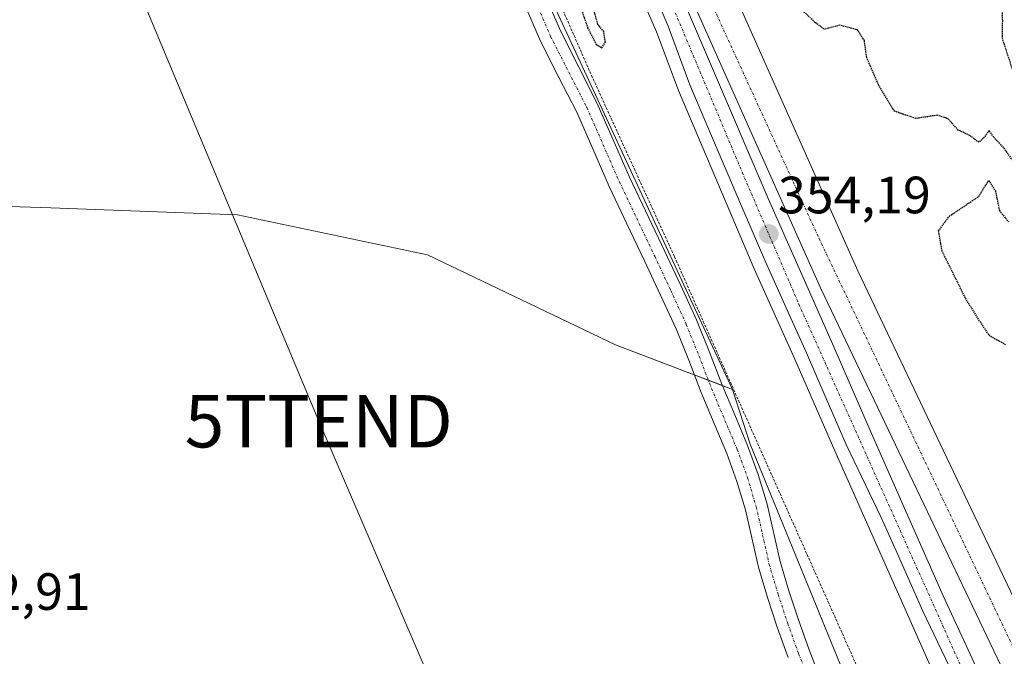
# Model space of a CAD drawing. Units: metres. Extents: x 605070 to 608556, y 4659819 to 4662184.
# Drawn here: x 605446 to 605634, y 4661224 to 4661345 of the extents above; entities that cross this region are included whole.
import ezdxf
from ezdxf.enums import TextEntityAlignment as Align

# ---------------------------------------------------------------- set-up
doc = ezdxf.new("R2010")
doc.units = ezdxf.units.M
doc.header["$MEASUREMENT"] = 0
for name, pattern in [('TRAZO_Y_PUNTO', [1, 0.5, -0.25, 0, -0.25]), ('TRAZOS', [0.75, 0.5, -0.25]), ('TRAZOS2', [0.375, 0.25, -0.125])]:
    doc.linetypes.add(name, pattern=pattern)
doc.layers.get('0').update_dxf_attribs({"lineweight": 5})
for name, color, linetype, lineweight in [('Alambrada', 19, 'TRAZOS', 0), ('Arcén (en calzada doble)', 9, 'Continuous', 13), ('Camino', 19, 'Continuous', 0), ('Camino Cxs', 19, 'Continuous', 0), ('Camino eje', 39, 'TRAZO_Y_PUNTO', 13), ('Carretera de calzada doble', 1, 'Continuous', 13), ('Carretera de calzada doble Cxs', 1, 'Continuous', 13), ('Carretera de calzada doble eje', 1, 'TRAZO_Y_PUNTO', 0), ('Carretera de calzada única', 19, 'Continuous', 13), ('Carretera de calzada única Cxs', 19, 'Continuous', 13), ('Carretera de calzada única eje', 19, 'TRAZO_Y_PUNTO', 0), ('Carátula', 7, 'Continuous', 5), ('Cultivos herbáceos CxS', 92, 'Continuous', 0), ('Curva de nivel maestra depresión', 36, 'TRAZOS2', 30), ('Núcleo urbano', 19, 'Continuous', 0), ('Núcleo urbano CxS', 19, 'Continuous', 0), ('Punto de cota en terreno', 7, 'Continuous', 0), ('Rótulo de punto de cota en terreno', 19, 'Continuous', 0), ('Tendido', 6, 'Continuous', 0), ('Torre de tendido puntual', 7, 'Continuous', 0)]:
    doc.layers.add(name, color=color, linetype=linetype, lineweight=lineweight)
doc.styles.add('Arial', font='txt', dxfattribs={"height": 0.2})

# ---------------------------------------------------------------- blocks, each defined once
blk = doc.blocks.new('*U150')
at = {"layer": 'Cultivos herbáceos CxS', "color": 92, "linetype": 'Continuous', "lineweight": 0}
blk.add_polyline3d([(605295.9, 4661316.64, 352.59), (605308.27, 4661311.38, 352.63), (605324.33, 4661311.4, 352.59), (605388.91, 4661311.49, 351.66), (605423.15, 4661310.36, 351.72), (605452.44, 4661309.39, 351.64), (605488.02, 4661308.09, 351.46), (605524.34, 4661300.44, 350.68), (605560.19, 4661283.25, 350.54), (605582.56, 4661274.73, 350.79), (605585.96, 4661264.27, 350.9), (605609.43, 4661206.88, 351.94), (605631.84, 4661150.3, 353.55), (605665.98, 4661072.37, 354.98), (605689.46, 4661022.2, 356.06)], dxfattribs=at)
blk = doc.blocks.new('*U153')
at = {"layer": 'Cultivos herbáceos CxS', "color": 92, "linetype": 'Continuous', "lineweight": 0}
blk.add_polyline3d([(605453.93, 4661586.01, 354.82), (605480.99, 4661536.83, 352.34), (605497.68, 4661487.8, 350.74), (605522.31, 4661421.2, 349.97), (605548.8, 4661347.22, 350.05), (605582.56, 4661274.73, 350.79), (605560.19, 4661283.25, 350.54), (605524.34, 4661300.44, 350.68), (605488.02, 4661308.09, 351.46), (605452.44, 4661309.39, 351.64), (605423.15, 4661310.36, 351.72), (605388.91, 4661311.49, 351.66), (605324.33, 4661311.4, 352.59), (605336.24, 4661338.2, 351.98), (605387.87, 4661381.04, 351.85), (605375.79, 4661398.62, 351.61), (605375.79, 4661411.81, 351.39), (605388.97, 4661431.58, 351.31), (605383.48, 4661440.37, 351.23), (605362.6, 4661434.88, 351.09), (605362.6, 4661443.67, 351.21), (605363.7, 4661459.05, 351.22), (605342.83, 4661510.69, 351.26), (605292.29, 4661513.99, 351.67)], dxfattribs=at)
blk = doc.blocks.new('5PATER')
at = {"layer": 'Carátula', "linetype": 'Continuous', "lineweight": 5}
h = blk.add_hatch(color=250, dxfattribs=at)
edge = h.paths.add_edge_path()
edge.add_ellipse((0, 0.01), major_axis=(-1.33, -1.34), ratio=0.999422, start_angle=0, end_angle=360)
blk = doc.blocks.new('5TTEND')
blk.add_text('5TTEND', height=10).set_placement((0, 0), align=Align.MIDDLE_CENTER)

msp = doc.modelspace()

# ---------------------------------------------------------------- linework, layer by layer
at = {"layer": 'Alambrada', "color": 19, "linetype": 'TRAZOS', "lineweight": 0}
msp.add_polyline3d([(605454.05, 4661586.48, 355.76), (605468.44, 4661559.38, 353.92), (605478.03, 4661537.91, 355.98), (605479.07, 4661535.62, 352.48), (605489.71, 4661509.56, 351.71), (605502.85, 4661474.13, 350.62), (605514.12, 4661443.28, 350.24), (605523.29, 4661420.76, 350.04), (605524.34, 4661418.47, 350.01), (605537.06, 4661390.12, 349.95), (605537.69, 4661388.87, 349.91), (605548.94, 4661383.45, 353.39), (605551.03, 4661378.87, 353.6), (605546.24, 4661374.7, 351.02), (605542.69, 4661364.27, 350.25), (605555.63, 4661334.67, 350.31), (605571.48, 4661300.07, 350.53), (605606.31, 4661221.9, 351.67), (605630.5, 4661170.42, 353.2), (605653.65, 4661121.22, 354.4), (605682.44, 4661057.44, 355.64), (605706.01, 4661004.91, 356.77)], dxfattribs=at)
at = {"layer": 'Arcén (en calzada doble)', "color": 9, "linetype": 'Continuous', "lineweight": 13}
msp.add_polyline3d([(605713.04, 4661020.87, 356.89), (605700.98, 4661047.72, 356.59), (605690.58, 4661068.78, 356.15), (605680.07, 4661092.11, 355.75), (605671.15, 4661110.76, 355.51), (605658.09, 4661139.23, 355.08), (605644.96, 4661167.91, 354.92), (605636.08, 4661188.06, 354.92), (605621.04, 4661220.31, 354.36), (605602.07, 4661263.03, 354.07), (605594.49, 4661280.54, 353.66), (605586.71, 4661297.78, 353.7), (605572.23, 4661331.79, 353.42), (605568.04, 4661342.96, 353.27), (605558.49, 4661364.95, 353.21), (605554.87, 4661374.19, 353.19), (605551.76, 4661381.02, 353.08), (605530.94, 4661434.22, 353.4), (605519.09, 4661462.39, 352.99), (605492.83, 4661523.7, 353.24), (605481.52, 4661549.42, 353.56), (605467.47, 4661582.76, 353.56), (605435.73, 4661654.03, 354.08)], dxfattribs=at)
at = {"layer": 'Camino', "color": 19, "linetype": 'Continuous', "lineweight": 0}
for points in [[(605546.57, 4661350.4, 350.02), (605549.77, 4661343.03, 350.09), (605553.21, 4661336.24, 350.18), (605556.68, 4661329.46, 350.26), (605559.78, 4661322.35, 350.34), (605562.91, 4661315.26, 350.34), (605569.63, 4661301.08, 350.38), (605572.7, 4661294.55, 350.47), (605575.69, 4661287.99, 350.65), (605578.16, 4661281.88, 350.7), (605580.54, 4661275.72, 350.75), (605583, 4661269.89, 350.82), (605585.45, 4661264.06, 350.9), (605587.46, 4661258.51, 351.02), (605589.16, 4661252.86, 351.08), (605591.64, 4661241.88, 351.26), (605593.3, 4661236.29, 351.38), (605595.13, 4661230.74, 351.46), (605597.18, 4661225.06, 351.62), (605599.39, 4661219.43, 351.73)], [(605593.18, 4661223.55, 351.68), (605591.09, 4661229.35, 351.55), (605589.22, 4661235.01, 351.44), (605587.51, 4661240.8, 351.32), (605586.23, 4661246.42, 351.22), (605585.03, 4661251.77, 351.09), (605583.41, 4661257.16, 351), (605581.47, 4661262.5, 350.91), (605579.06, 4661268.23, 350.82), (605576.58, 4661274.12, 350.77), (605574.19, 4661280.31, 350.66), (605571.77, 4661286.3, 350.58), (605568.82, 4661292.75, 350.47), (605565.76, 4661299.25, 350.44), (605562.4, 4661306.34, 350.4), (605559.02, 4661313.48, 350.34), (605555.87, 4661320.64, 350.36), (605552.82, 4661327.63, 350.31), (605549.41, 4661334.3, 350.23), (605545.9, 4661341.21, 350.11), (605542.64, 4661348.72, 350.08)]]:
    msp.add_polyline3d(points, dxfattribs=at)
at = {"layer": 'Camino Cxs', "color": 19, "linetype": 'Continuous', "lineweight": 0}
for points in [[(605546.57, 4661350.4, 350.02), (605549.77, 4661343.03, 350.09), (605553.21, 4661336.24, 350.18), (605556.68, 4661329.46, 350.26), (605559.78, 4661322.35, 350.34), (605562.91, 4661315.26, 350.34), (605569.63, 4661301.08, 350.38), (605572.7, 4661294.55, 350.47), (605575.69, 4661287.99, 350.65), (605578.16, 4661281.88, 350.7), (605580.54, 4661275.72, 350.75), (605583, 4661269.89, 350.82), (605585.45, 4661264.06, 350.9), (605587.46, 4661258.51, 351.02), (605589.16, 4661252.86, 351.08), (605591.64, 4661241.88, 351.26), (605593.3, 4661236.29, 351.38), (605595.13, 4661230.74, 351.46), (605597.18, 4661225.06, 351.62), (605599.39, 4661219.43, 351.73)], [(605593.18, 4661223.55, 351.68), (605591.09, 4661229.35, 351.55), (605589.22, 4661235.01, 351.44), (605587.51, 4661240.8, 351.32), (605586.23, 4661246.42, 351.22), (605585.03, 4661251.77, 351.09), (605583.41, 4661257.16, 351), (605581.47, 4661262.5, 350.91), (605579.06, 4661268.23, 350.82), (605576.58, 4661274.12, 350.77), (605574.19, 4661280.31, 350.66), (605571.77, 4661286.3, 350.58), (605568.82, 4661292.75, 350.47), (605565.76, 4661299.25, 350.44), (605562.4, 4661306.34, 350.4), (605559.02, 4661313.48, 350.34), (605555.87, 4661320.64, 350.36), (605552.82, 4661327.63, 350.31), (605549.41, 4661334.3, 350.23), (605545.9, 4661341.21, 350.11), (605542.64, 4661348.72, 350.08)]]:
    msp.add_polyline3d(points, dxfattribs=at)
at = {"layer": 'Camino eje', "color": 39, "linetype": 'TRAZO_Y_PUNTO', "lineweight": 13}
msp.add_polyline3d([(605544.61, 4661349.56, 350.05), (605547.84, 4661342.12, 350.1), (605551.31, 4661335.27, 350.21), (605554.75, 4661328.55, 350.3), (605557.83, 4661321.5, 350.36), (605560.97, 4661314.37, 350.37), (605567.7, 4661300.17, 350.42), (605570.76, 4661293.65, 350.47), (605573.73, 4661287.15, 350.61), (605576.18, 4661281.1, 350.68), (605578.56, 4661274.92, 350.76), (605583.46, 4661263.28, 350.9), (605585.44, 4661257.84, 351.01), (605587.1, 4661252.32, 351.1), (605589.58, 4661241.34, 351.29), (605591.26, 4661235.65, 351.43), (605593.11, 4661230.05, 351.51), (605595.18, 4661224.31, 351.66), (605597.41, 4661218.63, 351.8)], dxfattribs=at)
at = {"layer": 'Carretera de calzada doble', "color": 1, "linetype": 'Continuous', "lineweight": 13}
for points in [[(605287.33, 4661998.44, 357.42), (605296.39, 4661980.26, 357.43), (605318.12, 4661936.48, 356.93), (605344.79, 4661878.9, 356.59), (605369.33, 4661825.76, 356.11), (605401.32, 4661756.47, 355.46), (605421.52, 4661711.08, 355.04), (605462.33, 4661620.15, 353.98), (605480.07, 4661578.81, 353.63), (605496.2, 4661542.96, 353.47), (605509.13, 4661512.67, 353.3), (605524.02, 4661479.49, 353.22), (605543.27, 4661438.18, 353.06), (605556.16, 4661408.36, 353.35), (605571.58, 4661375.54, 353.24), (605606.48, 4661297.39, 353.93), (605624.78, 4661258.99, 354.11), (605659.52, 4661186.27, 355.01), (605683.66, 4661137.31, 355.69), (605706.1, 4661092.63, 356.49), (605723.47, 4661057.72, 357.08), (605741.36, 4661022.1, 357.85)], [(605909.07, 4660716.45, 362.03), (605869.79, 4660779.99, 361.44), (605842.22, 4660825.15, 361.01), (605823.99, 4660856.21, 360.61), (605786.23, 4660921.85, 359.74), (605773.15, 4660946.04, 359.25), (605734.42, 4661018.5, 358.03), (605716.48, 4661054.23, 357.41), (605699.11, 4661089.14, 356.67), (605676.67, 4661133.81, 355.99), (605667.27, 4661152.69, 355.68), (605652.49, 4661182.87, 355.27), (605617.73, 4661255.62, 354.49), (605599.38, 4661294.12, 354.18), (605564.48, 4661372.29, 353.72), (605555.76, 4661390.85, 353.64)]]:
    msp.add_polyline3d(points, dxfattribs=at)
at = {"layer": 'Carretera de calzada doble Cxs', "color": 1, "linetype": 'Continuous', "lineweight": 13}
for points in [[(605462.33, 4661620.15, 353.98), (605480.07, 4661578.81, 353.63), (605496.2, 4661542.96, 353.47), (605509.13, 4661512.67, 353.3), (605524.02, 4661479.49, 353.22), (605543.27, 4661438.18, 353.06), (605556.16, 4661408.36, 353.35), (605571.58, 4661375.54, 353.24), (605606.48, 4661297.39, 353.93), (605624.78, 4661258.99, 354.11), (605659.52, 4661186.27, 355.01), (605683.66, 4661137.31, 355.69), (605706.1, 4661092.63, 356.49), (605723.47, 4661057.72, 357.08), (605741.36, 4661022.1, 357.85)], [(605734.42, 4661018.5, 358.03), (605716.48, 4661054.23, 357.41), (605699.11, 4661089.14, 356.67), (605676.67, 4661133.81, 355.99), (605667.27, 4661152.69, 355.68), (605652.49, 4661182.87, 355.27), (605617.73, 4661255.62, 354.49), (605599.38, 4661294.12, 354.18), (605564.48, 4661372.29, 353.72), (605555.76, 4661390.85, 353.64), (605549.04, 4661405.15, 353.61), (605536.14, 4661434.98, 353.57), (605516.91, 4661476.24, 353.54), (605507.6, 4661496.98, 353.53), (605501.97, 4661509.54, 353.56), (605489.04, 4661539.82, 353.62), (605472.92, 4661575.67, 353.76), (605455.17, 4661617.01, 353.97)]]:
    msp.add_polyline3d(points, dxfattribs=at)
at = {"layer": 'Carretera de calzada doble eje', "color": 1, "linetype": 'TRAZO_Y_PUNTO', "lineweight": 0}
msp.add_polyline3d([(605522.49, 4661472.24, 353.48), (605541.48, 4661429.41, 353.49), (605599.08, 4661303.57, 354.01), (605650.83, 4661194.61, 355.11), (605671.89, 4661150.05, 355.73), (605740.89, 4661015.53, 358.11), (605776.45, 4660947.13, 359.29), (605809.54, 4660890, 360.16), (605838.2, 4660838.18, 360.87), (605867.55, 4660793.75, 361.28)], dxfattribs=at)
at = {"layer": 'Carretera de calzada única', "color": 19, "linetype": 'Continuous', "lineweight": 13}
for points in [[(605623.9, 4661221.94, 354.81), (605618.87, 4661232.44, 354.78), (605613.83, 4661243.9, 354.64), (605610.94, 4661250.32, 354.53), (605604.25, 4661264.22, 354.37), (605600.44, 4661273.01, 354.3), (605596.66, 4661281.74, 354.42), (605592.79, 4661290.31, 354.25), (605588.89, 4661298.96, 354.04), (605584.5, 4661309.12, 353.88), (605580.18, 4661319.27, 353.92), (605577.3, 4661326.1, 353.99), (605574.44, 4661332.89, 353.82), (605570.25, 4661344.07, 353.77), (605564.54, 4661357.58, 353.69), (605560.69, 4661366.09, 353.7), (605557.06, 4661375.34, 353.79), (605553.94, 4661382.19, 353.57), (605551.24, 4661388.94, 353.69), (605547.85, 4661397.38, 353.67), (605544.74, 4661406.14, 353.53), (605539.13, 4661420.82, 353.62), (605533.14, 4661435.35, 353.59), (605507.6, 4661496.98, 353.53)], [(605555.76, 4661390.85, 353.64), (605561.12, 4661376.9, 353.73), (605568.7, 4661359.55, 353.8), (605589.35, 4661311.2, 354.08), (605601.48, 4661283.87, 354.3), (605609.08, 4661266.34, 354.46), (605622.76, 4661235.36, 354.77), (605631.47, 4661216.52, 354.91), (605643.05, 4661191.44, 355.1), (605651.95, 4661171.25, 355.25), (605678.09, 4661114.23, 355.73), (605687.02, 4661095.57, 355.97), (605697.5, 4661072.27, 356.4), (605707.9, 4661051.23, 356.73), (605720.04, 4661024.19, 357.26)]]:
    msp.add_polyline3d(points, dxfattribs=at)
at = {"layer": 'Carretera de calzada única Cxs', "color": 19, "linetype": 'Continuous', "lineweight": 13}
for points in [[(605568.7, 4661359.55, 353.8), (605589.35, 4661311.2, 354.08), (605601.48, 4661283.87, 354.3), (605609.08, 4661266.34, 354.46), (605622.76, 4661235.36, 354.77), (605631.47, 4661216.52, 354.91)], [(605623.9, 4661221.94, 354.81), (605618.87, 4661232.44, 354.78), (605613.83, 4661243.9, 354.64), (605610.94, 4661250.32, 354.53), (605604.25, 4661264.22, 354.37), (605600.44, 4661273.01, 354.3), (605596.66, 4661281.74, 354.42), (605592.79, 4661290.31, 354.25), (605588.89, 4661298.96, 354.04), (605584.5, 4661309.12, 353.88), (605580.18, 4661319.27, 353.92), (605577.3, 4661326.1, 353.99), (605574.44, 4661332.89, 353.82), (605570.25, 4661344.07, 353.77), (605564.54, 4661357.58, 353.69)]]:
    msp.add_polyline3d(points, dxfattribs=at)
at = {"layer": 'Carretera de calzada única eje', "color": 19, "linetype": 'TRAZO_Y_PUNTO', "lineweight": 0}
msp.add_polyline3d([(605522.49, 4661472.24, 353.48), (605528.09, 4661449.33, 353.55), (605542.78, 4661415.26, 353.64), (605556.74, 4661382.12, 353.76), (605584.43, 4661316.15, 354.08), (605595.23, 4661291.02, 354.28), (605626.98, 4661220.1, 354.93), (605650.61, 4661166.86, 355.32), (605684.65, 4661093.46, 356.06), (605709.55, 4661039.24, 357.02), (605720.9, 4661014.3, 357.58)], dxfattribs=at)
at = {"layer": 'Cultivos herbáceos CxS', "color": 92, "linetype": 'Continuous', "lineweight": 0}
for points in [[(605453.93, 4661586.01, 354.82), (605464.42, 4661566.95, 353.65), (605480.99, 4661536.83, 352.34), (605494.21, 4661498, 351.11), (605496.56, 4661491.08, 350.78), (605497.68, 4661487.8, 350.74), (605510.55, 4661452.99, 350.16), (605512.36, 4661448.1, 350.2), (605514.35, 4661442.71, 350.06), (605522.31, 4661421.2, 349.97), (605523.83, 4661416.93, 349.91), (605533.75, 4661389.23, 349.84), (605542.69, 4661364.28, 349.9), (605542.72, 4661364.21, 349.9), (605548.8, 4661347.22, 350.05), (605582.56, 4661274.73, 350.79)], [(605324.33, 4661311.4, 352.59), (605388.91, 4661311.49, 351.66), (605423.15, 4661310.36, 351.72), (605452.44, 4661309.39, 351.64), (605488.02, 4661308.09, 351.46), (605524.34, 4661300.44, 350.68), (605560.19, 4661283.25, 350.54), (605575.27, 4661277.51, 350.7), (605577.95, 4661276.49, 350.74), (605580.65, 4661275.46, 350.75), (605582.56, 4661274.73, 350.79)], [(605324.33, 4661311.4, 352.59), (605388.91, 4661311.49, 351.66), (605423.15, 4661310.36, 351.72), (605452.44, 4661309.39, 351.64), (605488.02, 4661308.09, 351.46), (605524.34, 4661300.44, 350.68), (605560.19, 4661283.25, 350.54), (605575.27, 4661277.51, 350.7), (605577.95, 4661276.49, 350.74), (605580.65, 4661275.46, 350.75), (605582.56, 4661274.73, 350.79)], [(605582.56, 4661274.73, 350.79), (605585.96, 4661264.27, 350.9), (605609.43, 4661206.88, 351.94), (605631.84, 4661150.3, 353.55), (605632.41, 4661149.01, 353.57), (605665.98, 4661072.37, 354.98), (605689.46, 4661022.2, 356.06), (605695.77, 4661007.47, 356.38), (605708.67, 4660977.36, 357.06), (605722.96, 4660942.09, 357.66), (605724.67, 4660937.86, 357.7), (605725.21, 4660932.32, 357.62), (605731, 4660872.89, 358.13), (605733.51, 4660847.18, 358.85), (605733.69, 4660845.29, 358.92)]]:
    msp.add_polyline3d(points, dxfattribs=at)
at = {"layer": 'Curva de nivel maestra depresión', "color": 36, "linetype": 'TRAZOS2', "lineweight": 30}
for points in [[(605633.98, 4661348.8, 350), (605634.08, 4661345.13, 350), (605634.02, 4661341.8, 350), (605636.04, 4661335.6, 350)], [(605553.87, 4661346.76, 350), (605554.9, 4661343.78, 350), (605556.54, 4661340.58, 350), (605557.6, 4661339.94, 350)], [(605557.6, 4661339.94, 350), (605558.3, 4661341.05, 350), (605557.98, 4661343.04, 350), (605556.86, 4661344.41, 350), (605556.06, 4661347.28, 350)], [(605636.92, 4661317.22, 350), (605634.38, 4661320.83, 350), (605632.44, 4661322.89, 350), (605631.54, 4661324.13, 350), (605630.69, 4661322.95, 350), (605629.6, 4661321.92, 350), (605627.82, 4661323.22, 350), (605625.67, 4661324.24, 350), (605623.68, 4661326.41, 350), (605621.68, 4661327.08, 350), (605617.53, 4661326.43, 350), (605613.46, 4661327.86, 350), (605610.51, 4661332.74, 350), (605608.18, 4661338.08, 350), (605607.74, 4661341.3, 350), (605606.44, 4661343.34, 350), (605603.03, 4661344.26, 350), (605600.07, 4661343.47, 350), (605598.29, 4661344.8, 350), (605596.2, 4661346.8, 350)], [(605634.7, 4661283.27, 350), (605631.68, 4661284.92, 350), (605629.94, 4661287.51, 350), (605627, 4661292.24, 350), (605622.57, 4661301.14, 350), (605621.9, 4661304.98, 350), (605623.9, 4661307.77, 350), (605629.57, 4661311.58, 350), (605631.46, 4661314.6, 350), (605632.74, 4661312.62, 350), (605633.52, 4661308.86, 350), (605635.26, 4661306.72, 350)]]:
    msp.add_polyline3d(points, dxfattribs=at)
at = {"layer": 'Núcleo urbano', "color": 19, "linetype": 'Continuous', "lineweight": 0}
for points in [[(605453.93, 4661586.01, 354.82), (605464.42, 4661566.95, 353.65), (605480.99, 4661536.83, 352.34), (605494.21, 4661498, 351.11), (605496.56, 4661491.08, 350.78), (605497.68, 4661487.8, 350.74), (605510.55, 4661452.99, 350.16), (605512.36, 4661448.1, 350.2), (605514.35, 4661442.71, 350.06), (605522.31, 4661421.2, 349.97), (605523.83, 4661416.93, 349.91), (605533.75, 4661389.23, 349.84), (605542.69, 4661364.28, 349.9), (605542.72, 4661364.21, 349.9), (605548.8, 4661347.22, 350.05), (605582.56, 4661274.73, 350.79)], [(605582.56, 4661274.73, 350.79), (605585.96, 4661264.27, 350.9), (605609.43, 4661206.88, 351.94), (605631.84, 4661150.3, 353.55), (605632.41, 4661149.01, 353.57), (605665.98, 4661072.37, 354.98), (605689.46, 4661022.2, 356.06), (605695.77, 4661007.47, 356.38), (605708.67, 4660977.36, 357.06), (605722.96, 4660942.09, 357.66), (605724.67, 4660937.86, 357.7), (605725.21, 4660932.32, 357.62), (605731, 4660872.89, 358.13), (605733.51, 4660847.18, 358.85), (605733.69, 4660845.29, 358.92)]]:
    msp.add_polyline3d(points, dxfattribs=at)
at = {"layer": 'Núcleo urbano CxS', "color": 19, "linetype": 'Continuous', "lineweight": 0}
msp.add_polyline3d([(605689.46, 4661022.2, 356.06), (605665.98, 4661072.37, 354.98), (605631.84, 4661150.3, 353.55), (605609.43, 4661206.88, 351.94), (605585.96, 4661264.27, 350.9), (605582.56, 4661274.73, 350.79), (605548.8, 4661347.22, 350.05), (605522.31, 4661421.2, 349.97), (605497.68, 4661487.8, 350.74), (605480.99, 4661536.83, 352.34), (605453.93, 4661586.01, 354.82)], dxfattribs=at)
at = {"layer": 'Tendido', "color": 6, "linetype": 'Continuous', "lineweight": 0}
msp.add_polyline3d([(605300.6, 4661757.56, 353.52), (605305.02, 4661747.25, 353.24), (605343.54, 4661652.85, 353.82), (605382.91, 4661558.44, 355.46), (605426.73, 4661454.51, 351.14), (605452.13, 4661391.65, 351.73), (605503.56, 4661268.67, 351.33), (605532.56, 4661201.36, 351.78), (605570.87, 4661106.32, 353.45), (605614.26, 4661002.18, 355.75), (605644.11, 4660930.85, 356.94), (605687.29, 4660824.8, 359.94), (605727.01, 4660726.16, 365.21), (605766.94, 4660633.58, 367.6), (605808.79, 4660532.11, 372.94), (605842.06, 4660459.46, 377.13), (605822.54, 4660368.24, 385.58), (605794.18, 4660220.92, 388.24), (605775.87, 4660120.11, 388.8), (605761.24, 4659997.8, 394.42)], dxfattribs=at)

# ---------------------------------------------------------------- block references
at = {"layer": 'Cultivos herbáceos CxS', "color": 92, "linetype": 'Continuous', "lineweight": 0}
for name in ['*U153', '*U150']:
    msp.add_blockref(name, (0, 0), dxfattribs=at)
at = {"layer": 'Punto de cota en terreno', "linetype": 'Continuous', "lineweight": 0}
msp.add_blockref('5PATER', (605589.49, 4661304.4, 354.19), dxfattribs=at)
at = {"layer": 'Torre de tendido puntual', "linetype": 'Continuous', "lineweight": 0}
msp.add_blockref('5TTEND', (605503.56, 4661268.67, 351.3), dxfattribs=at)

# ---------------------------------------------------------------- texts
at = {"layer": 'Rótulo de punto de cota en terreno', "color": 19, "linetype": 'Continuous', "lineweight": 0, "style": 'Arial'}
for s, p in [('354,19', (605591.25, 4661306.16)), ('352,91', (605430.87, 4661230.47))]:
    msp.add_text(s, height=7, dxfattribs=at).set_placement(p, align=Align.BOTTOM_LEFT)

doc.saveas('drawing.dxf')
